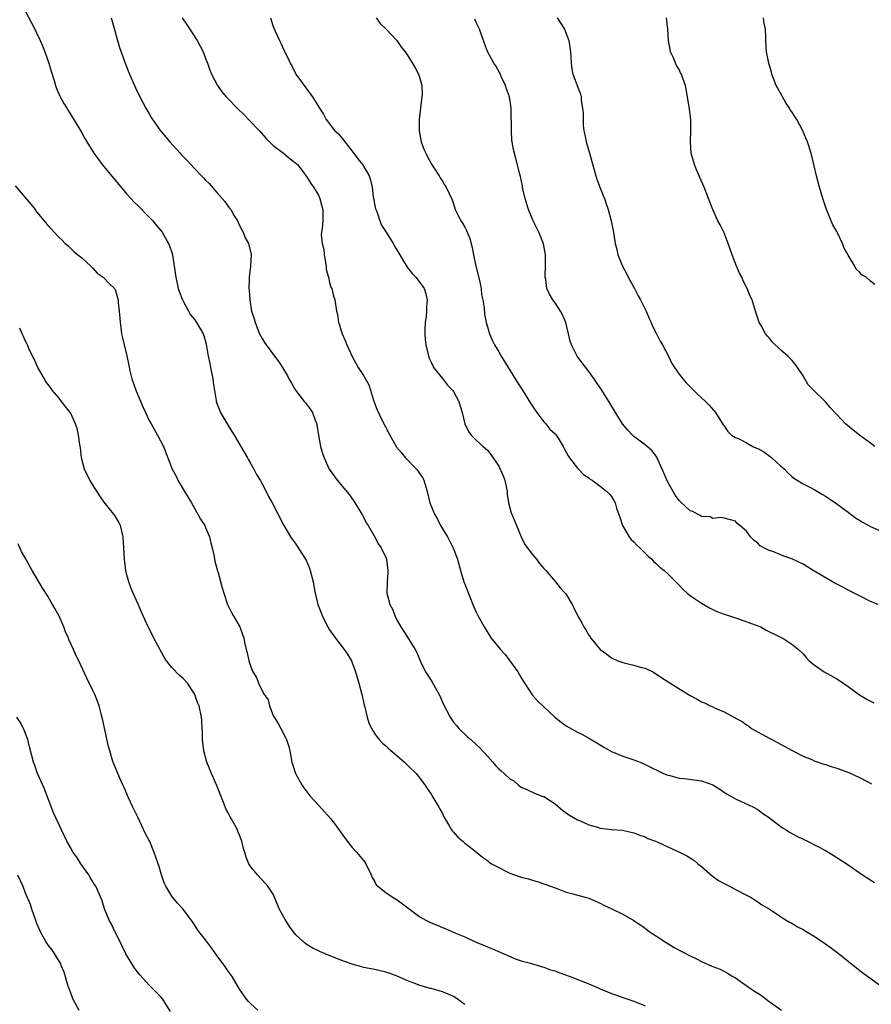
# Model space of a CAD drawing. Units: inches. Extents: x 2586000 to 2589000, y 1542000 to 1545000.
# Drawn here: x 2587830 to 2587981, y 1544662 to 1544837 of the extents above; entities that cross this region are included whole.
import ezdxf

# ---------------------------------------------------------------- set-up
doc = ezdxf.new("R2010")
doc.units = ezdxf.units.IN
doc.header["$MEASUREMENT"] = 0
doc.layers.add('LD25861542_10ft', color=112, linetype='Continuous')

msp = doc.modelspace()

# ---------------------------------------------------------------- linework, layer by layer
at = {"layer": 'LD25861542_10ft'}
for points, elevation in [([(2587831, 1544838.26), (2587832.69, 1544835), (2587833, 1544834.37), (2587833.64, 1544833), (2587834.05, 1544832.05), (2587834.47, 1544831), (2587835.15, 1544829), (2587835.56, 1544827.56), (2587836.09, 1544825.91), (2587836.35, 1544825), (2587836.51, 1544824.51), (2587837.14, 1544823.14), (2587837.82, 1544821.82), (2587838.37, 1544821), (2587838.6, 1544820.6), (2587839.36, 1544819.36), (2587839.61, 1544819), (2587841, 1544816.64), (2587841.59, 1544815.59), (2587841.9, 1544815), (2587843.14, 1544813), (2587844.62, 1544811), (2587849, 1544805.77), (2587850.34, 1544804.34), (2587851, 1544803.65), (2587853, 1544801.69), (2587853.64, 1544801), (2587854.24, 1544800.24), (2587855, 1544799.36), (2587855.26, 1544799), (2587856.41, 1544797), (2587856.59, 1544796.59), (2587857, 1544795.42), (2587857.12, 1544795), (2587857.43, 1544793), (2587857.68, 1544791), (2587858.13, 1544789), (2587858.35, 1544788.35), (2587858.88, 1544787), (2587859, 1544786.76), (2587860.34, 1544784.34), (2587861, 1544783.51), (2587861.36, 1544783), (2587861.96, 1544781.96), (2587862.54, 1544781), (2587862.68, 1544780.68), (2587863.12, 1544779.12), (2587863.46, 1544777), (2587863.74, 1544775.74), (2587863.86, 1544775), (2587864.09, 1544773.91), (2587864.26, 1544773), (2587864.32, 1544772.32), (2587864.85, 1544769.15), (2587864.86, 1544769), (2587865.43, 1544767.43), (2587865.62, 1544767), (2587866.79, 1544765), (2587867.66, 1544763.66), (2587868.04, 1544763), (2587869.26, 1544761), (2587870.4, 1544759), (2587870.6, 1544758.6), (2587871, 1544757.89), (2587871.54, 1544757), (2587872.04, 1544756.04), (2587872.68, 1544755), (2587873, 1544754.38), (2587873.76, 1544753), (2587874.15, 1544752.15), (2587874.82, 1544751), (2587876.89, 1544747), (2587878.04, 1544745), (2587879, 1544743.69), (2587880.73, 1544741), (2587880.82, 1544740.82), (2587881.43, 1544739.43), (2587881.57, 1544739), (2587882.06, 1544737), (2587882.2, 1544736.2), (2587882.45, 1544735), (2587882.92, 1544733), (2587883.47, 1544731.47), (2587883.66, 1544731), (2587884.34, 1544729.66), (2587884.69, 1544729), (2587885, 1544728.49), (2587886.02, 1544727), (2587887.58, 1544725), (2587888.16, 1544724.16), (2587888.86, 1544723), (2587889.59, 1544721), (2587890.17, 1544719), (2587890.73, 1544717), (2587891, 1544715.69), (2587891.13, 1544715.13), (2587891.24, 1544714.77), (2587891.64, 1544713), (2587891.96, 1544711.96), (2587892.4, 1544711), (2587893, 1544710.04), (2587893.42, 1544709.42), (2587893.79, 1544709), (2587894.39, 1544708.39), (2587895, 1544707.89), (2587895.46, 1544707.46), (2587897, 1544706.11), (2587898.3, 1544705), (2587898.64, 1544704.64), (2587899, 1544704.28), (2587900.33, 1544703), (2587901, 1544702.18), (2587901.5, 1544701.5), (2587901.9, 1544701), (2587902.31, 1544700.31), (2587903, 1544699.31), (2587903.11, 1544699.11), (2587903.49, 1544698.51), (2587904.37, 1544697), (2587904.59, 1544696.59), (2587905, 1544695.91), (2587905.29, 1544695.29), (2587905.44, 1544695), (2587906.17, 1544693.83), (2587906.65, 1544693), (2587906.79, 1544692.79), (2587907, 1544692.59), (2587907.72, 1544691.72), (2587908.62, 1544691), (2587909, 1544690.67), (2587909.92, 1544689.92), (2587911.12, 1544689), (2587912.15, 1544688.15), (2587913, 1544687.55), (2587913.3, 1544687.3), (2587913.75, 1544687), (2587915, 1544686.3), (2587916.36, 1544685.64), (2587917, 1544685.31), (2587917.83, 1544685), (2587919, 1544684.6), (2587920.29, 1544684.29), (2587921, 1544684.06), (2587921.85, 1544683.85), (2587923.34, 1544683.34), (2587925, 1544682.7), (2587925.47, 1544682.53), (2587927, 1544681.93), (2587928.42, 1544681.57), (2587929, 1544681.39), (2587930.56, 1544681), (2587931, 1544680.86), (2587933, 1544679.98), (2587933.65, 1544679.65), (2587935.09, 1544679), (2587937, 1544678.03), (2587939, 1544676.92), (2587941, 1544675.54), (2587941.7, 1544675), (2587943, 1544674.12), (2587944.7, 1544673), (2587946.13, 1544672.13), (2587949, 1544670.64), (2587950.11, 1544670.11), (2587951, 1544669.63), (2587952.85, 1544668.85), (2587953, 1544668.77), (2587954.31, 1544668.31), (2587955.61, 1544667.61), (2587956.55, 1544667), (2587957, 1544666.74), (2587959.53, 1544665), (2587960.42, 1544664.42), (2587961, 1544664.01), (2587961.61, 1544663.61), (2587963, 1544662.56), (2587965.19, 1544661)], 8060), ([(2587846.23, 1544837), (2587846.42, 1544836.42), (2587847.33, 1544833), (2587847.74, 1544831.74), (2587848.74, 1544829), (2587849.51, 1544827), (2587850.36, 1544825), (2587850.58, 1544824.58), (2587851.32, 1544823), (2587852.4, 1544821), (2587853, 1544819.97), (2587853.36, 1544819.36), (2587854.99, 1544817), (2587856.66, 1544815), (2587858.48, 1544813), (2587858.74, 1544812.74), (2587859, 1544812.45), (2587859.73, 1544811.73), (2587860.35, 1544811), (2587861, 1544810.31), (2587862.27, 1544809), (2587862.64, 1544808.64), (2587863, 1544808.22), (2587863.64, 1544807.64), (2587865, 1544806.02), (2587865.94, 1544805), (2587866.43, 1544804.43), (2587867, 1544803.56), (2587867.26, 1544803.26), (2587867.45, 1544803), (2587868.07, 1544801.93), (2587868.65, 1544801), (2587869, 1544800.21), (2587869.41, 1544799.41), (2587869.64, 1544799), (2587870.03, 1544798.03), (2587870.58, 1544797), (2587871.07, 1544795.07), (2587871.1, 1544795), (2587871.08, 1544794.92), (2587870.98, 1544792.98), (2587870.72, 1544791), (2587870.75, 1544790.75), (2587870.67, 1544789), (2587870.73, 1544788.73), (2587870.82, 1544787), (2587871.16, 1544785), (2587871.63, 1544783.63), (2587871.77, 1544783), (2587872.23, 1544781.77), (2587872.56, 1544781), (2587873, 1544780.14), (2587873.45, 1544779.45), (2587873.71, 1544779), (2587875.21, 1544777), (2587875.99, 1544775.99), (2587876.61, 1544775), (2587877.51, 1544773.51), (2587877.76, 1544773), (2587878.21, 1544772.21), (2587878.96, 1544771), (2587880.51, 1544769), (2587880.71, 1544768.71), (2587881.58, 1544767.58), (2587881.98, 1544767), (2587882.5, 1544765.5), (2587882.7, 1544765), (2587882.75, 1544764.75), (2587883, 1544762.99), (2587883.4, 1544761), (2587883.74, 1544759.74), (2587884.02, 1544759), (2587884.92, 1544757), (2587886.36, 1544755), (2587888.47, 1544752.47), (2587889.32, 1544751.32), (2587890.06, 1544750.06), (2587890.72, 1544749), (2587890.81, 1544748.81), (2587891, 1544748.47), (2587891.48, 1544747.48), (2587891.83, 1544747), (2587892.97, 1544745.03), (2587893.67, 1544743.67), (2587894.17, 1544743), (2587895, 1544741.28), (2587895.11, 1544741), (2587895.35, 1544739), (2587895.33, 1544738.67), (2587895.19, 1544737), (2587895.14, 1544735), (2587895.67, 1544733), (2587896.14, 1544732.14), (2587896.56, 1544731), (2587897, 1544730.16), (2587897.66, 1544729), (2587898.19, 1544728.19), (2587899, 1544726.86), (2587900.2, 1544725), (2587900.47, 1544724.47), (2587901.04, 1544723), (2587902.02, 1544721), (2587902.43, 1544720.43), (2587903.22, 1544719.22), (2587903.73, 1544718.27), (2587904.45, 1544717), (2587905.35, 1544715), (2587905.75, 1544714.25), (2587906.39, 1544713), (2587907, 1544712.12), (2587907.49, 1544711.49), (2587907.93, 1544711), (2587909.49, 1544709.49), (2587910.03, 1544709), (2587911, 1544708.17), (2587911.59, 1544707.59), (2587913, 1544706.06), (2587913.94, 1544705), (2587914.43, 1544704.43), (2587915, 1544703.82), (2587915.45, 1544703.45), (2587915.96, 1544703), (2587917, 1544702.04), (2587917.67, 1544701.67), (2587918.46, 1544701), (2587918.78, 1544700.78), (2587919, 1544700.59), (2587920.11, 1544700.11), (2587921.47, 1544699.47), (2587922.72, 1544699), (2587923, 1544698.91), (2587925, 1544697.61), (2587926.41, 1544696.41), (2587927.58, 1544695.58), (2587929, 1544694.78), (2587929.36, 1544694.64), (2587931, 1544693.88), (2587932.54, 1544693.46), (2587933, 1544693.32), (2587935, 1544693.09), (2587936.95, 1544692.95), (2587939, 1544692.5), (2587940.04, 1544692.04), (2587941, 1544691.74), (2587941.49, 1544691.49), (2587942.85, 1544691), (2587943.12, 1544690.88), (2587945, 1544690), (2587947.22, 1544689), (2587948.4, 1544688.4), (2587949, 1544688.03), (2587949.61, 1544687.61), (2587950.35, 1544687), (2587951, 1544686.49), (2587952.86, 1544684.86), (2587954.03, 1544684.03), (2587955, 1544683.46), (2587955.94, 1544683), (2587957, 1544682.42), (2587959, 1544681.42), (2587959.78, 1544681), (2587960.51, 1544680.51), (2587961, 1544680.24), (2587961.72, 1544679.72), (2587963.02, 1544678.98), (2587965, 1544677.63), (2587965.37, 1544677.37), (2587966.03, 1544677), (2587966.61, 1544676.61), (2587967, 1544676.44), (2587967.89, 1544675.89), (2587969, 1544675.33), (2587969.58, 1544675), (2587971, 1544674.13), (2587973, 1544672.81), (2587974.04, 1544672.04), (2587975, 1544671.3), (2587977.88, 1544669), (2587979.64, 1544667.64), (2587980.49, 1544667), (2587983, 1544665.24)], 8050), ([(2587858.84, 1544837), (2587859.73, 1544835.73), (2587861.48, 1544833), (2587862.56, 1544831), (2587863, 1544829.83), (2587863.35, 1544829), (2587863.76, 1544827.76), (2587864.06, 1544827), (2587865.09, 1544825), (2587865.9, 1544823.9), (2587866.66, 1544823), (2587867, 1544822.67), (2587868.6, 1544821), (2587869.81, 1544819.81), (2587870.61, 1544819), (2587872.53, 1544817), (2587873.69, 1544815.69), (2587875, 1544814.37), (2587876.82, 1544813), (2587878.02, 1544812.02), (2587879, 1544811.27), (2587879.13, 1544811.13), (2587879.29, 1544811), (2587880.22, 1544809.78), (2587881, 1544808.71), (2587881.64, 1544807.64), (2587882.14, 1544807), (2587883, 1544805.58), (2587883.28, 1544805), (2587883.6, 1544803.6), (2587883.82, 1544803), (2587883.82, 1544802.18), (2587883.77, 1544801), (2587883.68, 1544799.68), (2587883.55, 1544799), (2587883.49, 1544798.51), (2587883.68, 1544797), (2587883.95, 1544795.95), (2587884.01, 1544795), (2587884.36, 1544793), (2587884.4, 1544792.4), (2587884.78, 1544791), (2587885, 1544790.1), (2587885.24, 1544789.24), (2587885.37, 1544789), (2587885.66, 1544787.66), (2587885.9, 1544787), (2587886.22, 1544785), (2587886.38, 1544784.38), (2587886.6, 1544783), (2587886.72, 1544782.72), (2587887, 1544781.69), (2587887.22, 1544781), (2587887.78, 1544779.78), (2587888.07, 1544779), (2587889, 1544776.93), (2587890.07, 1544775), (2587891, 1544773.56), (2587891.94, 1544771.94), (2587892.26, 1544771), (2587892.8, 1544769.2), (2587893.46, 1544767.46), (2587893.66, 1544767), (2587894.09, 1544766.09), (2587895.66, 1544763), (2587896.81, 1544761), (2587896.89, 1544760.89), (2587897.79, 1544759.79), (2587898.47, 1544759), (2587900.44, 1544757), (2587900.68, 1544756.68), (2587901, 1544756.15), (2587901.47, 1544755.47), (2587901.72, 1544755), (2587902.31, 1544753), (2587902.8, 1544751), (2587903.61, 1544749), (2587904.13, 1544748.13), (2587904.7, 1544747), (2587905.89, 1544745), (2587906.29, 1544744.29), (2587906.94, 1544743), (2587907.7, 1544741), (2587908.25, 1544739), (2587908.84, 1544737), (2587909, 1544736.56), (2587910.01, 1544734.01), (2587910.43, 1544733), (2587910.58, 1544732.58), (2587911, 1544731.62), (2587911.31, 1544731), (2587912.4, 1544729), (2587913.66, 1544727), (2587915.3, 1544725), (2587916.13, 1544724.13), (2587917, 1544722.96), (2587918.42, 1544721), (2587919, 1544719.98), (2587920.96, 1544716.96), (2587921.88, 1544715.88), (2587924.95, 1544713), (2587926.11, 1544712.11), (2587927, 1544711.47), (2587929, 1544710.32), (2587929.89, 1544709.89), (2587931.39, 1544709), (2587932.42, 1544708.42), (2587933.66, 1544707.66), (2587935, 1544706.91), (2587937, 1544706.08), (2587939, 1544705.43), (2587940.11, 1544705), (2587941, 1544704.6), (2587942.05, 1544704.05), (2587943.39, 1544703.39), (2587944.26, 1544703), (2587945, 1544702.69), (2587945.38, 1544702.62), (2587947, 1544702.19), (2587947.88, 1544702.12), (2587951, 1544701.71), (2587953, 1544701), (2587954.23, 1544700.23), (2587955.42, 1544699.42), (2587956.21, 1544699), (2587957, 1544698.49), (2587957.9, 1544698.1), (2587960.23, 1544697), (2587961, 1544696.59), (2587961.89, 1544695.89), (2587963, 1544695.18), (2587963.09, 1544695.09), (2587965.38, 1544693.38), (2587966.04, 1544693), (2587966.61, 1544692.61), (2587967.91, 1544691.91), (2587969, 1544691.37), (2587969.79, 1544691), (2587973, 1544689.33), (2587973.58, 1544689), (2587975, 1544688.1), (2587977, 1544686.77), (2587979.58, 1544685), (2587981.68, 1544683.68)], 8040), ([(2587874.48, 1544837), (2587874.62, 1544836.62), (2587875, 1544835.48), (2587875.35, 1544834.65), (2587876.09, 1544833), (2587876.4, 1544832.4), (2587877, 1544831.02), (2587877.71, 1544829.71), (2587877.99, 1544829), (2587878.36, 1544828.36), (2587879.03, 1544827), (2587880.46, 1544825), (2587881.57, 1544823.57), (2587881.97, 1544823), (2587883.22, 1544821), (2587883.93, 1544819.93), (2587884.39, 1544819), (2587885, 1544818.24), (2587885.93, 1544817), (2587886.5, 1544816.5), (2587887, 1544815.9), (2587887.43, 1544815.43), (2587887.67, 1544815), (2587889, 1544813.39), (2587890.02, 1544812.02), (2587890.83, 1544811), (2587892.01, 1544809), (2587892.24, 1544808.24), (2587892.52, 1544807), (2587892.74, 1544805.26), (2587893.15, 1544803.15), (2587893.2, 1544803), (2587893.35, 1544802.65), (2587893.93, 1544801), (2587894.23, 1544800.23), (2587895.05, 1544799), (2587896.3, 1544797), (2587896.53, 1544796.53), (2587897, 1544795.75), (2587897.26, 1544795.26), (2587898.12, 1544793.88), (2587898.78, 1544792.78), (2587899.66, 1544791.66), (2587900.32, 1544791), (2587901, 1544790.1), (2587901.78, 1544789), (2587902.09, 1544788.09), (2587902.3, 1544787), (2587902.16, 1544785.84), (2587902.18, 1544785), (2587902.12, 1544784.12), (2587901.97, 1544783), (2587901.92, 1544781.92), (2587901.89, 1544781), (2587901.95, 1544779.95), (2587902.06, 1544779), (2587902.43, 1544777.57), (2587902.55, 1544777), (2587902.67, 1544776.67), (2587903, 1544775.96), (2587903.29, 1544775.29), (2587903.45, 1544775), (2587905, 1544773.07), (2587905.9, 1544771.9), (2587906.83, 1544771), (2587907, 1544770.76), (2587907.94, 1544769), (2587908.14, 1544768.14), (2587908.53, 1544767), (2587908.99, 1544765), (2587909.63, 1544763.63), (2587910.09, 1544763), (2587911, 1544762.11), (2587912.24, 1544761), (2587912.66, 1544760.66), (2587913, 1544760.34), (2587913.59, 1544759.59), (2587915, 1544757.53), (2587915.29, 1544757), (2587915.77, 1544755.77), (2587916.11, 1544755), (2587916.39, 1544753.61), (2587916.49, 1544753), (2587916.53, 1544752.53), (2587916.74, 1544751), (2587917.24, 1544749.24), (2587917.33, 1544749), (2587918.97, 1544744.97), (2587919.64, 1544743.64), (2587921, 1544741.83), (2587921.71, 1544741), (2587922.25, 1544740.25), (2587923, 1544739.38), (2587923.16, 1544739.16), (2587923.34, 1544739), (2587925.08, 1544737), (2587925.93, 1544735.93), (2587926.8, 1544735), (2587926.89, 1544734.89), (2587928.01, 1544733), (2587928.36, 1544732.36), (2587928.99, 1544731), (2587929.74, 1544729.74), (2587930.09, 1544729), (2587930.46, 1544728.46), (2587931, 1544727.52), (2587931.22, 1544727.22), (2587931.35, 1544727), (2587932.99, 1544725), (2587934.18, 1544724.18), (2587935, 1544723.54), (2587936.17, 1544723), (2587937, 1544722.67), (2587937.45, 1544722.55), (2587939, 1544722.2), (2587940.13, 1544721.87), (2587941, 1544721.65), (2587942.37, 1544721), (2587943, 1544720.64), (2587943.96, 1544719.96), (2587948.66, 1544717), (2587949, 1544716.81), (2587950.19, 1544716.2), (2587951, 1544715.73), (2587951.53, 1544715.53), (2587952.54, 1544715), (2587953, 1544714.8), (2587953.41, 1544714.59), (2587955, 1544713.95), (2587956.7, 1544713), (2587956.91, 1544712.91), (2587957, 1544712.84), (2587958.21, 1544712.21), (2587959, 1544711.6), (2587959.37, 1544711.37), (2587959.87, 1544711), (2587963, 1544709.28), (2587963.46, 1544709), (2587964.49, 1544708.49), (2587965, 1544708.22), (2587967.06, 1544707.06), (2587969, 1544706.07), (2587970.54, 1544705.46), (2587971, 1544705.26), (2587972.68, 1544704.68), (2587973, 1544704.6), (2587974.19, 1544704.19), (2587975, 1544703.96), (2587977.15, 1544703.15), (2587979, 1544702.28), (2587980.5, 1544701.5), (2587981.17, 1544701.17)], 8030), ([(2587893.25, 1544837), (2587893.99, 1544835.99), (2587895.02, 1544835), (2587896.91, 1544833), (2587897.78, 1544831.78), (2587898.42, 1544831), (2587899, 1544830.13), (2587900.18, 1544828.18), (2587900.77, 1544827), (2587901, 1544826.33), (2587901.36, 1544825), (2587901.41, 1544823.41), (2587901.37, 1544823), (2587901.11, 1544821), (2587900.88, 1544819), (2587900.89, 1544817), (2587901.25, 1544815), (2587901.73, 1544813.73), (2587902.05, 1544813), (2587902.36, 1544812.36), (2587903.09, 1544811.09), (2587903.45, 1544810.55), (2587904.43, 1544809), (2587904.62, 1544808.63), (2587905, 1544808.07), (2587905.4, 1544807.4), (2587905.65, 1544807), (2587906.72, 1544804.72), (2587907, 1544804.02), (2587907.3, 1544803), (2587908.28, 1544801), (2587908.59, 1544800.59), (2587909, 1544799.91), (2587909.31, 1544799.31), (2587909.88, 1544797.88), (2587910.27, 1544796.27), (2587910.5, 1544795), (2587910.96, 1544793), (2587911.58, 1544790.42), (2587911.86, 1544789), (2587911.96, 1544787.96), (2587912.17, 1544787), (2587912.42, 1544785.58), (2587912.48, 1544784.48), (2587912.79, 1544783), (2587913, 1544782.19), (2587913.35, 1544781), (2587913.86, 1544779.86), (2587914.23, 1544779), (2587915, 1544777.76), (2587915.41, 1544777), (2587916.66, 1544775), (2587917, 1544774.51), (2587917.56, 1544773.56), (2587917.92, 1544773), (2587918.33, 1544772.33), (2587919.24, 1544771), (2587920.66, 1544768.66), (2587921.45, 1544767.45), (2587921.77, 1544767), (2587923, 1544765.39), (2587923.36, 1544765), (2587924.08, 1544764.08), (2587925, 1544763.22), (2587925.18, 1544763), (2587925.54, 1544762.46), (2587926.46, 1544761), (2587926.62, 1544760.62), (2587927, 1544760), (2587927.32, 1544759.32), (2587927.58, 1544759), (2587929, 1544757.14), (2587929.15, 1544757), (2587930.04, 1544756.04), (2587931, 1544755.41), (2587931.22, 1544755.22), (2587931.61, 1544755), (2587933, 1544753.95), (2587934.2, 1544753), (2587934.6, 1544752.6), (2587935, 1544752.14), (2587935.44, 1544751.44), (2587935.65, 1544751), (2587935.92, 1544750.08), (2587936.48, 1544748.48), (2587936.98, 1544747), (2587938.15, 1544745), (2587938.51, 1544744.51), (2587939, 1544744.08), (2587939.51, 1544743.51), (2587940.05, 1544743), (2587941.53, 1544741.53), (2587942.15, 1544741), (2587942.54, 1544740.54), (2587943, 1544740.18), (2587943.6, 1544739.6), (2587944.34, 1544739), (2587945, 1544738.4), (2587947, 1544736.38), (2587947.67, 1544735.67), (2587948.44, 1544735), (2587949, 1544734.55), (2587949.9, 1544733.9), (2587951, 1544733.21), (2587952.38, 1544732.38), (2587953.72, 1544731.72), (2587955, 1544731.25), (2587955.17, 1544731.17), (2587955.75, 1544731), (2587957, 1544730.59), (2587957.58, 1544730.42), (2587960.67, 1544729.33), (2587961, 1544729.2), (2587961.49, 1544729), (2587962.44, 1544728.44), (2587965, 1544727.18), (2587965.13, 1544727.13), (2587965.43, 1544727), (2587967, 1544725.91), (2587968.22, 1544725), (2587969, 1544724.22), (2587969.55, 1544723.55), (2587970.09, 1544723), (2587971, 1544722.26), (2587972.74, 1544721), (2587975, 1544719.77), (2587975.48, 1544719.48), (2587977, 1544718.43), (2587979, 1544716.97), (2587980.22, 1544716.22), (2587981, 1544715.8), (2587981.54, 1544715.54)], 8020), ([(2587982.31, 1544733), (2587981, 1544733.53), (2587979, 1544734.48), (2587977.35, 1544735.35), (2587977, 1544735.5), (2587976.06, 1544736.06), (2587975, 1544736.57), (2587974.21, 1544737), (2587970.82, 1544739), (2587969.7, 1544739.7), (2587969, 1544740.11), (2587967, 1544741.09), (2587965.57, 1544741.57), (2587963.63, 1544742.37), (2587963, 1544742.55), (2587962.07, 1544743), (2587961.39, 1544743.39), (2587961, 1544743.86), (2587960.32, 1544744.32), (2587959.69, 1544745), (2587959, 1544745.98), (2587957.81, 1544747), (2587957.33, 1544747.33), (2587957, 1544747.78), (2587955, 1544748.29), (2587954.41, 1544748.41), (2587953, 1544748.24), (2587952.51, 1544748.51), (2587951, 1544748.58), (2587950.78, 1544748.78), (2587950.27, 1544749), (2587949.47, 1544749.47), (2587949, 1544749.58), (2587947.22, 1544751.22), (2587947, 1544751.4), (2587946.34, 1544752.34), (2587945.93, 1544753), (2587945, 1544754.66), (2587944.03, 1544757), (2587943.19, 1544758.81), (2587943.08, 1544759.08), (2587942.24, 1544760.24), (2587941, 1544761.29), (2587939, 1544762.77), (2587938.74, 1544763), (2587937.89, 1544763.89), (2587936.99, 1544764.99), (2587935.71, 1544767), (2587934.56, 1544769), (2587933.32, 1544771), (2587932.36, 1544772.36), (2587931.93, 1544773), (2587931, 1544774.3), (2587929.81, 1544775.81), (2587928.93, 1544777), (2587927.89, 1544779), (2587927.66, 1544779.66), (2587927.39, 1544781), (2587926.91, 1544783), (2587926.33, 1544784.33), (2587925.98, 1544785), (2587925, 1544786.49), (2587924.62, 1544787), (2587924.01, 1544788.01), (2587923.55, 1544789), (2587923.36, 1544790.64), (2587923.26, 1544791), (2587923.24, 1544791.24), (2587923.32, 1544793), (2587923.3, 1544794.7), (2587923.28, 1544795), (2587922.95, 1544796.95), (2587922.13, 1544799), (2587921.74, 1544799.74), (2587921.13, 1544801), (2587920.28, 1544803), (2587920, 1544804), (2587919.71, 1544805), (2587919.3, 1544806.7), (2587919.25, 1544807), (2587919.23, 1544807.23), (2587918.85, 1544808.85), (2587918.73, 1544809.27), (2587918.06, 1544812.06), (2587917.64, 1544813.64), (2587917.35, 1544815.35), (2587917.27, 1544817), (2587917.28, 1544818.72), (2587917.23, 1544819.23), (2587917.19, 1544821), (2587916.89, 1544823), (2587916.4, 1544824.4), (2587916.21, 1544825), (2587915.52, 1544826.48), (2587915.21, 1544827.21), (2587914.49, 1544828.49), (2587914.15, 1544829), (2587913, 1544831.06), (2587912.48, 1544832.48), (2587912.31, 1544833), (2587911.57, 1544835), (2587911.39, 1544835.39), (2587911, 1544836.22), (2587910.77, 1544836.77)], 8010), ([(2587925.4, 1544837), (2587926.03, 1544836.03), (2587926.67, 1544835), (2587927.44, 1544833), (2587927.74, 1544831), (2587927.83, 1544830.17), (2587927.85, 1544829), (2587927.95, 1544827.95), (2587928.17, 1544827), (2587929.51, 1544823.51), (2587929.61, 1544823), (2587929.62, 1544822.38), (2587929.88, 1544821), (2587930, 1544820), (2587929.96, 1544819), (2587930, 1544818), (2587930.12, 1544817), (2587930.28, 1544816.28), (2587930.53, 1544815), (2587931.11, 1544813), (2587932.21, 1544809), (2587932.41, 1544808.41), (2587932.93, 1544807), (2587933.52, 1544805.52), (2587933.75, 1544805), (2587934.05, 1544804.05), (2587934.42, 1544803), (2587934.95, 1544801), (2587935.36, 1544799), (2587935.41, 1544798.59), (2587935.68, 1544797), (2587935.94, 1544795.94), (2587936.13, 1544795), (2587936.95, 1544792.95), (2587937.65, 1544791.65), (2587937.97, 1544791), (2587939.12, 1544789), (2587939.74, 1544787.74), (2587940.14, 1544787), (2587941.14, 1544785), (2587941.69, 1544783.69), (2587942.05, 1544783), (2587942.31, 1544782.31), (2587943.01, 1544781), (2587943.66, 1544779.66), (2587944.06, 1544779), (2587945.11, 1544777), (2587945.74, 1544775.74), (2587946.21, 1544775), (2587947, 1544773.83), (2587947.65, 1544773), (2587948.29, 1544772.29), (2587949.28, 1544771.28), (2587950.3, 1544770.3), (2587951.72, 1544769), (2587952.34, 1544768.34), (2587953.5, 1544767), (2587954.85, 1544764.85), (2587955, 1544764.65), (2587955.65, 1544763.65), (2587956.34, 1544763), (2587957, 1544762.61), (2587957.65, 1544762.35), (2587959, 1544761.64), (2587960.09, 1544761), (2587960.72, 1544760.72), (2587961, 1544760.62), (2587962.02, 1544760.02), (2587963.2, 1544759.2), (2587963.45, 1544759), (2587965, 1544757.57), (2587965.33, 1544757.33), (2587965.72, 1544757), (2587966.31, 1544756.31), (2587967, 1544755.65), (2587967.38, 1544755.38), (2587969, 1544754.4), (2587970.2, 1544753.8), (2587971, 1544753.38), (2587972.46, 1544752.46), (2587973, 1544752.17), (2587973.69, 1544751.69), (2587975, 1544750.84), (2587977, 1544749.32), (2587978.34, 1544748.34), (2587979, 1544747.92), (2587979.58, 1544747.58), (2587981, 1544746.82), (2587983, 1544745.91)], 8000), ([(2587981.74, 1544761), (2587981, 1544761.57), (2587979.04, 1544763), (2587977.88, 1544763.88), (2587976.52, 1544765), (2587975, 1544766.66), (2587974.65, 1544767), (2587973.85, 1544767.85), (2587973, 1544768.89), (2587970.93, 1544770.93), (2587970.88, 1544771), (2587969.94, 1544771.94), (2587969, 1544773.55), (2587968.05, 1544775), (2587967.59, 1544775.59), (2587967, 1544776.28), (2587966.29, 1544777), (2587965, 1544778.12), (2587963.55, 1544779.55), (2587963, 1544780.27), (2587962.65, 1544780.65), (2587962.37, 1544781), (2587961.55, 1544782.45), (2587961.22, 1544783), (2587961.16, 1544783.16), (2587961, 1544783.73), (2587960.67, 1544784.67), (2587960.42, 1544785.58), (2587959.96, 1544787), (2587959.65, 1544787.65), (2587959.11, 1544789), (2587958.39, 1544790.39), (2587958.12, 1544791), (2587957.75, 1544791.75), (2587957.21, 1544793), (2587956.43, 1544795), (2587955.74, 1544797), (2587955, 1544798.88), (2587954.3, 1544800.3), (2587953.89, 1544801), (2587952.97, 1544803), (2587952.2, 1544805), (2587951.46, 1544807), (2587951, 1544808.05), (2587950.7, 1544808.7), (2587950.58, 1544809), (2587950.09, 1544810.09), (2587949.73, 1544811), (2587949.16, 1544813), (2587949.03, 1544815.03), (2587949.12, 1544817), (2587949.07, 1544818.93), (2587948.83, 1544820.83), (2587948.53, 1544823), (2587948.15, 1544825), (2587947.7, 1544826.3), (2587947.43, 1544827), (2587947.27, 1544827.27), (2587947, 1544827.86), (2587946.56, 1544828.56), (2587945.97, 1544830.03), (2587945.51, 1544831), (2587945.4, 1544831.4), (2587945.11, 1544833), (2587944.99, 1544835), (2587944.77, 1544837)], 7990), ([(2587981.72, 1544789.72), (2587981, 1544790.3), (2587980.18, 1544791), (2587979.45, 1544791.45), (2587979, 1544791.94), (2587978.44, 1544792.44), (2587978.17, 1544793), (2587977, 1544794.93), (2587976.26, 1544796.26), (2587976.03, 1544797), (2587975.14, 1544798.86), (2587975, 1544799.13), (2587974.31, 1544800.31), (2587973.99, 1544801), (2587973.17, 1544803), (2587973, 1544803.55), (2587972.61, 1544804.61), (2587972.49, 1544805), (2587971.9, 1544807), (2587971.37, 1544809), (2587971, 1544810.77), (2587970.47, 1544813), (2587969.81, 1544815), (2587969.56, 1544815.56), (2587968.99, 1544817), (2587967.89, 1544819), (2587967.53, 1544819.53), (2587967, 1544820.35), (2587966.73, 1544820.73), (2587966.59, 1544821), (2587965.96, 1544821.96), (2587965.35, 1544823), (2587965.24, 1544823.24), (2587964.26, 1544825), (2587963.74, 1544826.26), (2587963.46, 1544827), (2587963.4, 1544827.4), (2587962.91, 1544829), (2587962.55, 1544831), (2587962.42, 1544833), (2587962.41, 1544833.59), (2587962.33, 1544835), (2587962.09, 1544836.09), (2587961.97, 1544837)], 7980), ([(2587829.21, 1544807.21), (2587831.95, 1544803.95), (2587832.72, 1544803), (2587833, 1544802.61), (2587834.33, 1544801), (2587834.67, 1544800.67), (2587835, 1544800.2), (2587835.61, 1544799.61), (2587836.13, 1544799), (2587837, 1544798.09), (2587837.56, 1544797.56), (2587838.1, 1544797), (2587838.58, 1544796.58), (2587839, 1544796.14), (2587839.59, 1544795.59), (2587840.33, 1544795), (2587841, 1544794.43), (2587842.61, 1544793), (2587843, 1544792.6), (2587843.73, 1544791.73), (2587844.81, 1544791), (2587845, 1544790.84), (2587845.9, 1544789.9), (2587846.8, 1544789), (2587846.88, 1544788.88), (2587847, 1544788.64), (2587847.38, 1544787.38), (2587847.45, 1544787), (2587847.5, 1544786.5), (2587847.68, 1544785), (2587847.78, 1544783.78), (2587847.82, 1544783), (2587847.92, 1544782.07), (2587848.09, 1544781), (2587848.27, 1544780.27), (2587848.55, 1544779), (2587849, 1544777.08), (2587849.34, 1544775.34), (2587849.57, 1544774.43), (2587849.91, 1544773), (2587850.18, 1544772.18), (2587850.61, 1544771), (2587851.91, 1544767.91), (2587852.32, 1544767), (2587853, 1544765.6), (2587853.31, 1544765), (2587854.46, 1544763), (2587855.5, 1544761), (2587857.05, 1544757), (2587857.74, 1544755.74), (2587858.07, 1544755), (2587859.25, 1544753), (2587860.46, 1544751), (2587861.39, 1544749.39), (2587861.64, 1544749), (2587862.09, 1544748.09), (2587862.83, 1544747), (2587863, 1544746.64), (2587863.67, 1544745), (2587863.89, 1544743.89), (2587864.15, 1544743), (2587864.5, 1544741.5), (2587864.63, 1544740.63), (2587865, 1544739.38), (2587865.07, 1544739.07), (2587865.15, 1544738.85), (2587865.92, 1544735.92), (2587866.2, 1544735), (2587866.87, 1544733), (2587867, 1544732.72), (2587867.56, 1544731.56), (2587867.91, 1544731), (2587869.06, 1544729), (2587869.75, 1544727), (2587869.98, 1544725.98), (2587870.16, 1544725), (2587870.37, 1544724.37), (2587870.66, 1544723), (2587871, 1544721.94), (2587871.38, 1544721), (2587872.05, 1544720.05), (2587872.36, 1544719), (2587873, 1544717.65), (2587873.38, 1544717), (2587874.08, 1544716.08), (2587874.34, 1544715), (2587875, 1544713.29), (2587875.15, 1544713), (2587875.87, 1544711.87), (2587876.34, 1544711), (2587877.25, 1544709.25), (2587877.35, 1544709), (2587877.76, 1544707.76), (2587877.93, 1544707), (2587878.31, 1544705), (2587878.46, 1544704.46), (2587878.94, 1544703), (2587880.06, 1544701), (2587880.44, 1544700.44), (2587881.3, 1544699.3), (2587881.56, 1544699), (2587883, 1544697.37), (2587884.14, 1544696.14), (2587885.16, 1544695), (2587885.98, 1544693.98), (2587888.1, 1544691), (2587889, 1544689.9), (2587889.8, 1544689), (2587891, 1544687.59), (2587891.25, 1544687.25), (2587891.41, 1544687), (2587892.37, 1544685), (2587892.53, 1544684.53), (2587893, 1544683.79), (2587893.27, 1544683.27), (2587893.54, 1544683), (2587895, 1544681.87), (2587896.3, 1544681), (2587897, 1544680.61), (2587899.09, 1544679), (2587901, 1544677.57), (2587902.05, 1544677), (2587903, 1544676.52), (2587904.11, 1544676.11), (2587905, 1544675.67), (2587905.52, 1544675.52), (2587907.24, 1544674.76), (2587909, 1544674.03), (2587911.15, 1544673), (2587912.48, 1544672.48), (2587913, 1544672.23), (2587913.88, 1544671.88), (2587918.08, 1544670.08), (2587919, 1544669.8), (2587920.64, 1544669.36), (2587921, 1544669.23), (2587921.8, 1544669), (2587922.71, 1544668.71), (2587923, 1544668.66), (2587924.19, 1544668.19), (2587925, 1544667.97), (2587925.69, 1544667.69), (2587927.7, 1544667), (2587931, 1544665.69), (2587932.64, 1544665), (2587933, 1544664.82), (2587934.28, 1544664.28), (2587935, 1544663.98), (2587935.72, 1544663.72), (2587937.21, 1544663.21), (2587937.94, 1544663), (2587939, 1544662.63), (2587939.6, 1544662.4), (2587941, 1544661.82)], 8070), ([(2587909, 1544662.02), (2587907.68, 1544663), (2587907.28, 1544663.28), (2587907, 1544663.43), (2587905.91, 1544663.91), (2587905, 1544664.29), (2587904.43, 1544664.43), (2587903, 1544664.85), (2587902.88, 1544664.88), (2587901, 1544665.42), (2587900.28, 1544665.72), (2587899, 1544666.18), (2587897, 1544667.07), (2587895.56, 1544667.56), (2587895, 1544667.77), (2587893, 1544668.22), (2587891, 1544668.61), (2587890.69, 1544668.69), (2587889, 1544669.17), (2587887, 1544669.88), (2587884.23, 1544671), (2587883.37, 1544671.37), (2587883, 1544671.56), (2587882.02, 1544672.02), (2587881, 1544672.62), (2587880.77, 1544672.77), (2587880.49, 1544673), (2587879, 1544674.4), (2587878.52, 1544675), (2587877.88, 1544675.88), (2587877.09, 1544677.09), (2587876.07, 1544679), (2587875.74, 1544679.74), (2587875, 1544681.57), (2587874.05, 1544683), (2587873.57, 1544683.57), (2587872.18, 1544685), (2587871, 1544686.42), (2587870.66, 1544687), (2587870.18, 1544688.18), (2587869.95, 1544689), (2587869.71, 1544689.71), (2587869.43, 1544691), (2587869.29, 1544691.29), (2587869, 1544692.07), (2587868.72, 1544692.72), (2587868.63, 1544693), (2587868.22, 1544693.78), (2587867.34, 1544695.34), (2587867, 1544696.02), (2587866.64, 1544696.64), (2587866.17, 1544697.83), (2587865.49, 1544699.49), (2587864.91, 1544701), (2587864.04, 1544703), (2587863.21, 1544705), (2587862.65, 1544707), (2587862.44, 1544709), (2587862.44, 1544710.44), (2587862.39, 1544711), (2587862.34, 1544712.34), (2587862.26, 1544713), (2587861.85, 1544715), (2587861.57, 1544715.57), (2587861.09, 1544717), (2587861, 1544717.15), (2587859.75, 1544719), (2587859, 1544719.87), (2587858.37, 1544720.37), (2587857, 1544721.78), (2587856.05, 1544723), (2587855.62, 1544723.62), (2587854.23, 1544726.23), (2587853.8, 1544727), (2587853.55, 1544727.55), (2587852.81, 1544729), (2587851.64, 1544731.64), (2587851, 1544733.02), (2587850.14, 1544735), (2587849.81, 1544735.81), (2587849.35, 1544737), (2587849, 1544738.25), (2587848.81, 1544739), (2587848.58, 1544741), (2587848.51, 1544743), (2587848.38, 1544745), (2587847.87, 1544747), (2587847.57, 1544747.57), (2587847, 1544748.58), (2587846.73, 1544749), (2587845.92, 1544749.92), (2587845, 1544751.13), (2587844.23, 1544752.23), (2587842.45, 1544755), (2587841.49, 1544757), (2587840.98, 1544759), (2587840.77, 1544760.77), (2587840.68, 1544761.32), (2587840.46, 1544763), (2587840.18, 1544764.18), (2587839.93, 1544765), (2587839, 1544766.97), (2587837.45, 1544769), (2587837, 1544769.56), (2587835.79, 1544771), (2587835.44, 1544771.44), (2587835, 1544772.06), (2587834.61, 1544772.61), (2587834.38, 1544773), (2587833.25, 1544775), (2587833, 1544775.51), (2587832.55, 1544776.55), (2587832.3, 1544777), (2587831.61, 1544778.39), (2587831.36, 1544779), (2587831.28, 1544779.28), (2587831, 1544779.8), (2587830.64, 1544780.64), (2587830.42, 1544781), (2587830, 1544782)], 8080), ([(2587872.24, 1544661), (2587871, 1544662.13), (2587870.58, 1544662.58), (2587870.24, 1544663), (2587869, 1544664.76), (2587867.7, 1544667), (2587867, 1544667.94), (2587866.3, 1544669), (2587865, 1544670.71), (2587864.06, 1544672.06), (2587863.33, 1544673), (2587863, 1544673.47), (2587861.8, 1544675), (2587860.69, 1544676.69), (2587859, 1544678.94), (2587858.01, 1544680.01), (2587857.17, 1544681), (2587857, 1544681.23), (2587855.91, 1544683), (2587855.61, 1544683.61), (2587855.17, 1544685), (2587854.68, 1544686.68), (2587854.59, 1544687), (2587854.15, 1544688.15), (2587853.88, 1544689), (2587853.08, 1544690.92), (2587853, 1544691.09), (2587852.32, 1544692.32), (2587851, 1544695.11), (2587850.08, 1544697), (2587849.32, 1544698.68), (2587848.52, 1544700.52), (2587848.29, 1544701), (2587847.71, 1544702.29), (2587847.3, 1544703.3), (2587847, 1544703.99), (2587846.6, 1544705), (2587846.44, 1544705.56), (2587845.97, 1544707), (2587845.76, 1544707.76), (2587844.7, 1544712.7), (2587844.43, 1544713.57), (2587844.08, 1544715), (2587843.83, 1544715.83), (2587843.33, 1544717), (2587843, 1544717.73), (2587841.92, 1544719.92), (2587840.51, 1544723), (2587839.98, 1544723.98), (2587839.55, 1544725), (2587838.75, 1544726.75), (2587838.66, 1544727), (2587838.12, 1544728.12), (2587837.83, 1544729), (2587836.93, 1544731), (2587836.24, 1544732.24), (2587835.85, 1544733), (2587835, 1544734.46), (2587833.99, 1544735.99), (2587832.24, 1544739), (2587831, 1544741.22), (2587830.35, 1544742.35), (2587829.73, 1544743.73)], 8090), ([(2587856.76, 1544660.76), (2587855.93, 1544662.07), (2587855.38, 1544663), (2587855, 1544663.44), (2587854.22, 1544664.22), (2587853.47, 1544665), (2587853, 1544665.44), (2587851.3, 1544667.3), (2587850.44, 1544668.44), (2587849.65, 1544669.65), (2587849, 1544670.73), (2587848.86, 1544671), (2587848.24, 1544672.24), (2587847.89, 1544673), (2587847, 1544674.73), (2587846.27, 1544676.27), (2587845.89, 1544677), (2587845.06, 1544679), (2587844.58, 1544680.58), (2587843.49, 1544683), (2587843.29, 1544683.29), (2587843, 1544683.78), (2587842.53, 1544684.53), (2587842.25, 1544685), (2587840.87, 1544687), (2587840.14, 1544688.14), (2587839.47, 1544689), (2587839, 1544689.89), (2587838.35, 1544691), (2587837.43, 1544693), (2587837, 1544693.88), (2587836.49, 1544695), (2587836, 1544696), (2587834.37, 1544700.37), (2587833.18, 1544703), (2587832.6, 1544704.6), (2587832.46, 1544705), (2587831.74, 1544707.74), (2587831.45, 1544709), (2587830.66, 1544711), (2587830.08, 1544712.08), (2587829.48, 1544713)], 8100), ([(2587829.6, 1544685), (2587830.56, 1544683), (2587831, 1544681.86), (2587831.84, 1544679.84), (2587832.1, 1544679), (2587832.79, 1544677), (2587833, 1544676.45), (2587833.61, 1544675), (2587834.71, 1544673), (2587835, 1544672.57), (2587835.7, 1544671.7), (2587837.23, 1544669.23), (2587837.31, 1544669), (2587837.85, 1544667.85), (2587838.51, 1544665.49), (2587839, 1544664.09), (2587839.31, 1544663.31), (2587839.42, 1544663), (2587840.51, 1544661)], 8110)]:
    msp.add_lwpolyline(points, dxfattribs=dict(at, elevation=elevation))

doc.saveas('drawing.dxf')
